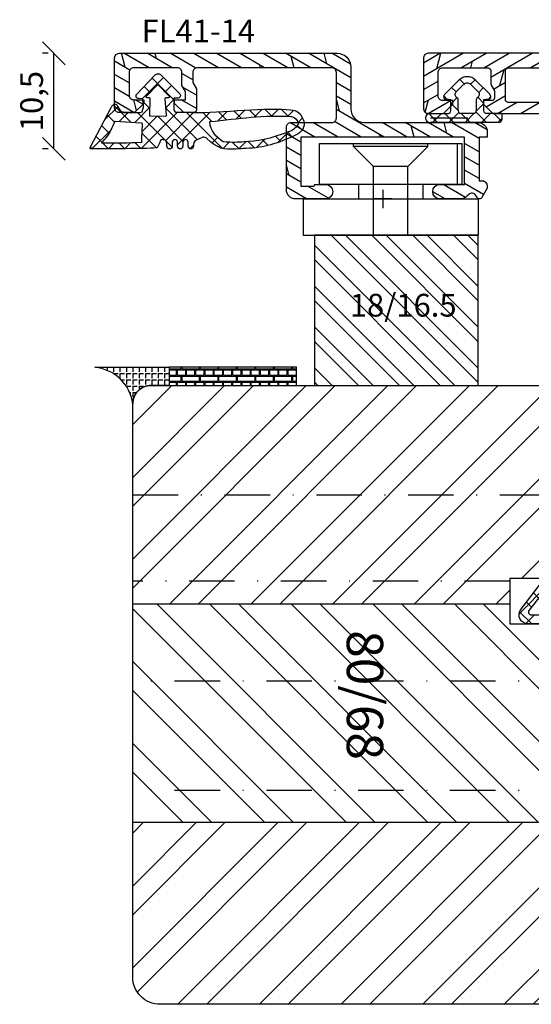
# Model space of a CAD drawing. Units: millimetres. Extents: x -321 to 1379, y -144 to 667.
# Drawn here: x 648 to 704, y 308 to 416 of the extents above; entities that cross this region are included whole.
import ezdxf

# ---------------------------------------------------------------- set-up
doc = ezdxf.new("R2010")
doc.units = ezdxf.units.MM
doc.header["$LTSCALE"] = 10
doc.linetypes.add('STRICHPUNKT', pattern=[1, 0.5, -0.25, 0, -0.25])
doc.linetypes.add('TBL1', pattern=[0, 0])
for name, color, linetype in [('Aluhalter', 3, 'Continuous'), ('Aluprofile', 8, 'TBL1'), ('Bemaßung', 1, 'Continuous'), ('Dichtungen', 6, 'Continuous'), ('Flügelrahmen', 84, 'Continuous'), ('Schlitz-Zapfen', 253, 'STRICHPUNKT'), ('Schraffur', 251, 'Continuous'), ('Silikon', 10, 'Continuous'), ('Text intern', 250, 'Continuous'), ('Zusatzprofile', 54, 'Continuous')]:
    doc.layers.add(name, color=color, linetype=linetype)
doc.styles.add('RomanS', font='romans.shx', dxfattribs={"width": 0.7})
doc.dimstyles.new('IDEAL Holz', dxfattribs={"dimtxt": 2.5, "dimasz": 2.5, "dimexe": 1.25, "dimexo": 0.625, "dimtad": 1, "dimdec": 1, "dimtxsty": 'RomanS', "dimblk": 'OBLIQUE', "dimcen": 2.5, "dimadec": 0, "dimazin": 0, "dimtfac": 1, "dimtdec": 1, "dimtmove": 0, "dimatfit": 3, "dimldrblk": 'OBLIQUE', "dimfxl": 1, "dimarcsym": 0})

# ---------------------------------------------------------------- blocks, each defined once
blk = doc.blocks.new('C-MEH40')
at = {"layer": 'Aluhalter'}
for p, q in [((0, -9.62), (0, 9.62)), ((0, 9.62), (4, 9.62)), ((0, -9.62), (0, 9.62)), ((0, 9.62), (4, 9.62)), ((4, -9.62), (4, 9.62)), ((4, -9.62), (4, 9.62)), ((-1.62, 7.85), (-6.08, 7.85)), ((-6.08, -7.85), (-6.08, 7.85)), ((-1.62, 7.85), (-6.08, 7.85)), ((-6.08, -7.85), (-6.08, 7.85)), ((-1.62, -7.85), (-1.62, 7.85)), ((-1.62, -7.85), (-1.62, 7.85)), ((-1.62, 7.34), (-6.08, 7.34)), ((-1.62, 7.34), (-6.08, 7.34)), ((-5.77, 4.09), (-6.08, 4.09)), ((-5.77, 4.09), (-6.08, 4.09)), ((-5.77, 4.09), (-3.57, 1.89)), ((-5.77, 4.09), (-5.77, -4.09)), ((-5.77, 4.09), (-3.57, 1.89)), ((-5.77, 4.09), (-5.77, -4.09)), ((-1.62, 3.54), (0, 3.54)), ((-1.62, 3.54), (0, 3.54)), ((-3.57, 1.89), (-3.57, -1.89)), ((4, 1.89), (-3.57, 1.89)), ((-3.57, 1.89), (-3.57, -1.89)), ((4, 1.89), (-3.57, 1.89)), ((-5.77, -4.09), (-3.57, -1.89)), ((-5.77, -4.09), (-3.57, -1.89)), ((4, -1.89), (-3.57, -1.89)), ((4, -1.89), (-3.57, -1.89)), ((-5.77, -4.09), (-6.08, -4.09)), ((-5.77, -4.09), (-6.08, -4.09)), ((-1.62, -3.54), (0, -3.54)), ((-1.62, -3.54), (0, -3.54)), ((-1.62, -7.85), (-6.08, -7.85)), ((-1.62, -7.85), (-6.08, -7.85)), ((0, -9.62), (4, -9.62)), ((0, -9.62), (4, -9.62))]:
    blk.add_line(p, q, dxfattribs=at)
blk = doc.blocks.new('D-FF2048')
blk.add_line((2.2, -5.89), (2.2, -5.89))
at = {"layer": 'Dichtungen'}
for p, q in [((1.2, 1.99), (1.2, 0.29)), ((1.2, 1.99), (1.9, 1.99)), ((1.2, 1.11), (2.04, 1.95)), ((2.2, 1.54), (1.75, 1.99)), ((2.2, 1.69), (2.2, -5.89)), ((-2.45, -0.89), (-0.86, 0.7)), ((-0.34, 0.49), (-0.64, 0.79)), ((-0.35, 0.52), (-0.3, -0.01)), ((1.04, -0.85), (2.2, 0.31)), ((2.2, -0.25), (1.2, 0.75)), ((-2, -1.44), (-2.5, -0.94)), ((-1.95, -1.39), (-1.13, -0.56)), ((-1.11, -0.54), (-1.6, -0.04)), ((-0.57, -0.66), (0.08, -0.01)), ((-0.3, -0.01), (0.9, -0.01)), ((-0.28, -0.81), (0.9, -0.81)), ((0.97, -0.82), (0.16, -0.01)), ((2.2, -2.05), (1.19, -1.04)), ((-2.54, -2.63), (-2.04, -2.13)), ((1.2, -1.11), (1.2, -2.51)), ((1.2, -2.48), (2.2, -1.48)), ((1.7, -5.86), (1.7, -1.73)), ((-0.86, -4.32), (-2.45, -2.73)), ((-1.13, -3.06), (-1.95, -2.24)), ((-1.65, -3.53), (-1.15, -3.04)), ((0.17, -3.61), (-0.53, -2.91)), ((0.9, -2.81), (-0.28, -2.81)), ((0.07, -3.61), (0.87, -2.81)), ((2.2, -3.85), (1.09, -2.74)), ((-0.72, -4.4), (-0.34, -4.02)), ((-0.3, -3.61), (-0.35, -4.14)), ((0.9, -3.61), (-0.3, -3.61)), ((1.2, -4.28), (2.2, -3.28)), ((2.2, -5.64), (1.2, -4.64)), ((1.2, -5.91), (1.2, -4.73)), ((1.23, -6.05), (2.2, -5.08))]:
    blk.add_line(p, q, dxfattribs=at)
blk.add_lwpolyline([(1.2, -5.72), (1.2, -3.91)], dxfattribs=at)
for centre, radius, start, end in [((1.9, 1.69), 0.3, 0, 90), ((-0.64, 0.49), 0.3, 90, 135), ((-0.64, 0.49), 0.3, 5, 90), ((0.9, 0.29), 0.3, 270, 0), ((-1.53, -1.81), 1.3, 135, 180), ((-0.88, -0.81), 0.35, 30, 135), ((-0.28, -0.46), 0.35, 210, 270), ((0.9, -1.11), 0.3, 0, 90), ((-1.53, -1.81), 1.3, 180, 225), ((-1.53, -1.81), 0.6, 135, 180), ((-1.53, -1.81), 0.6, 180, 225), ((-0.88, -2.81), 0.35, 225, 330), ((-0.28, -3.16), 0.35, 90, 150), ((0.9, -2.51), 0.3, 270, 0), ((-0.64, -4.11), 0.3, 225, 270), ((-0.64, -4.11), 0.3, 270, 355), ((0.9, -3.91), 0.3, 0, 90), ((1.7, -5.89), 0.5, 180, 0)]:
    blk.add_arc(centre, radius, start, end, dxfattribs=at)
blk = doc.blocks.new('A-FL41-14')
at = {"layer": 'Aluprofile'}
h = blk.add_hatch(dxfattribs=at)
h.set_pattern_fill('DOLMIT', color=256, scale=0.2, angle=120, style=0)
edge = h.paths.add_edge_path()
edge.add_line((-7.4, -11.5), (-6.8, -11.5))
edge.add_line((-6.8, -11.5), (-6.8, -10.6))
edge.add_line((-6.8, -10.6), (-2, -10.6))
edge.add_line((-2, -10.6), (-2, -10.9))
edge.add_arc((-1.4, -10.9), 0.6, 180, 270)
edge.add_line((-1.4, -11.5), (-1.2, -11.5))
edge.add_line((-1.2, -11.5), (-0.16, -10.9))
edge.add_arc((-0.31, -10.64), 0.3, 300, 420)
edge.add_line((-0.16, -10.38), (-0.39, -10.25))
edge.add_arc((-0.14, -9.81), 0.5, 134.9951, 239.9951, ccw=False)
edge.add_line((-0.49, -9.46), (-0.29, -9.26))
edge.add_arc((-1, -8.56), 1, 315, 360)
edge.add_line((0, -8.56), (0, -6.3))
edge.add_arc((-0.8, -6.3), 0.8, 0, 180)
edge.add_line((-1.6, -6.3), (-1.6, -9))
edge.add_line((-1.6, -9), (-6.8, -9))
edge.add_line((-6.8, -9), (-6.8, 9))
edge.add_line((-6.8, 9), (-1.4, 9))
edge.add_line((-1.4, 9), (-1.4, 7.6))
edge.add_arc((-1.5, 7.6), 0.1, 270, 360, ccw=False)
edge.add_arc((-1.5, 7.4), 0.1, 90, 180)
edge.add_line((-1.6, 7.4), (-1.6, 6.3))
edge.add_arc((-0.8, 6.3), 0.8, 180, 360)
edge.add_line((0, 6.3), (0, 9.6))
edge.add_arc((-1, 9.6), 1, 360, 450)
edge.add_line((-1, 10.6), (-7.9, 10.6))
edge.add_arc((-7.9, 10.1), 0.5, 90, 180)
edge.add_line((-8.4, 10.1), (-8.4, 5.6))
edge.add_arc((-8.9, 5.6), 0.5, -90, 0, ccw=False)
edge.add_line((-8.9, 5.1), (-13.9, 5.1))
edge.add_arc((-13.9, 5.6), 0.5, 180, 270, ccw=False)
edge.add_line((-14.4, 5.6), (-14.4, 20.4))
edge.add_arc((-13.9, 20.4), 0.5, 90, 180, ccw=False)
edge.add_line((-13.9, 20.9), (-12.8, 20.9))
edge.add_line((-12.8, 20.9), (-12.11, 20.5))
edge.add_line((-12.11, 20.5), (-9.8, 20.5))
edge.add_arc((-9.8, 20.8), 0.3, 270, 360)
edge.add_line((-9.5, 20.8), (-9.5, 21.9))
edge.add_line((-9.5, 21.9), (-10.5, 22.9))
edge.add_line((-10.5, 22.9), (-10.9, 22.9))
edge.add_line((-10.9, 22.9), (-10.9, 21.7))
edge.add_line((-10.9, 21.7), (-11.79, 21.7))
edge.add_line((-11.79, 21.7), (-12.48, 22.1))
edge.add_line((-12.48, 22.1), (-13.9, 22.1))
edge.add_arc((-13.9, 22.6), 0.5, 180, 270, ccw=False)
edge.add_line((-14.4, 22.6), (-14.4, 27.4))
edge.add_arc((-13.9, 27.4), 0.5, 90, 180, ccw=False)
edge.add_line((-13.9, 27.9), (-11.4, 27.9))
edge.add_arc((-11.4, 27.4), 0.5, 0, 90, ccw=False)
edge.add_line((-10.9, 27.4), (-10.9, 26.3))
edge.add_line((-10.9, 26.3), (-10.5, 26.3))
edge.add_line((-10.5, 26.3), (-9.5, 27.3))
edge.add_line((-9.5, 27.3), (-9.5, 29))
edge.add_arc((-10, 29), 0.5, 0, 90)
edge.add_line((-10, 29.5), (-15.5, 29.5))
edge.add_arc((-15.5, 29), 0.5, 90, 180)
edge.add_line((-16, 29), (-16, 5))
edge.add_arc((-14.5, 5), 1.5, 180, 270)
edge.add_line((-14.5, 3.5), (-9.9, 3.5))
edge.add_arc((-9.9, 2), 1.5, 0, 90, ccw=False)
edge.add_line((-8.4, 2), (-8.4, -10.5))
edge.add_arc((-7.4, -10.5), 1, 180, 270)
for p, q in [((-1, 0), (1, 0)), ((0, -1), (0, 1))]:
    blk.add_line(p, q, dxfattribs=at)
blk.add_lwpolyline([(-7.4, -11.5), (-6.8, -11.5), (-6.8, -10.6), (-2, -10.6), (-2, -10.9, 0.414214), (-1.4, -11.5), (-1.2, -11.5), (-0.16, -10.9, 0.57735), (-0.16, -10.38), (-0.39, -10.25, -0.493145), (-0.49, -9.46), (-0.29, -9.26, 0.198912), (0, -8.56), (0, -6.3, 1), (-1.6, -6.3), (-1.6, -9), (-6.8, -9), (-6.8, 9), (-1.4, 9), (-1.4, 7.6, -0.414214), (-1.5, 7.5, 0.414214), (-1.6, 7.4), (-1.6, 6.3, 1), (0, 6.3), (0, 9.6, 0.414214), (-1, 10.6), (-7.9, 10.6, 0.414214), (-8.4, 10.1), (-8.4, 5.6, -0.414214), (-8.9, 5.1), (-13.9, 5.1, -0.414214), (-14.4, 5.6), (-14.4, 20.4, -0.414214), (-13.9, 20.9), (-12.8, 20.9), (-12.11, 20.5), (-9.8, 20.5, 0.414214), (-9.5, 20.8), (-9.5, 21.9), (-10.5, 22.9), (-10.9, 22.9), (-10.9, 21.7), (-11.79, 21.7), (-12.48, 22.1), (-13.9, 22.1, -0.414214), (-14.4, 22.6), (-14.4, 27.4, -0.414214), (-13.9, 27.9), (-11.4, 27.9, -0.414214), (-10.9, 27.4), (-10.9, 26.3), (-10.5, 26.3), (-9.5, 27.3), (-9.5, 29, 0.414214), (-10, 29.5), (-15.5, 29.5, 0.414214), (-16, 29), (-16, 5, 0.414214), (-14.5, 3.5), (-9.9, 3.5, -0.414214), (-8.4, 2), (-8.4, -10.5, 0.414214)], format="xyb", close=True, dxfattribs=at)
blk = doc.blocks.new('D-Mitteldichtung')
at = {"layer": 'Dichtungen'}
h = blk.add_hatch(dxfattribs=at)
h.set_pattern_fill('ANSI37', color=256, scale=0.4, style=0)
h.paths.add_polyline_path([(-4.7, -3.58), (-4.24, -4.24), (-1.47, -2.09, -0.606815), (-1, -2.33), (-1, -3.6), (-3.28, -8.5), (-6.2, -8.5, 0.414214), (-5.2, -9.5), (-3.2, -9.5), (-3.2, -11.5), (-4.2, -11.5, 0.414214), (-4.7, -12), (-4.7, -14.82, 0.176327), (-4.58, -15.14), (-3.6, -16.32, -0.315299), (-3.55, -16.89), (-3.9, -17.5), (-3.9, -17.4, 1), (-4.7, -17.4), (-4.7, -19.5, 0.668179), (-3.85, -19.85), (-2.2, -18.21), (-0.55, -19.85, 0.668179), (0.3, -19.5), (0.3, -9.5, 0.201513), (0, -8.79), (0, -2, 0.606815), (-1.57, -1.18)])
h.paths.add_polyline_path([(-1, -5.5), (-1, -8.87), (-0.8, -10), (-0.8, -13.1), (-2.4, -11.5), (-2.4, -8.5)], flags=16)
h.paths.add_polyline_path([(-3.13, -12.3), (-1.2, -14.23), (-1.2, -18.48), (-2.25, -17.43, 0.414214), (-2.95, -17.43), (-4.3, -18.78), (-4.3, -18.5), (-3.46, -17.04, 0.315299), (-3.56, -15.9), (-4.3, -15.02), (-4.3, -12.3)], flags=16)
h = blk.add_hatch(color=256, dxfattribs=at)
edge = h.paths.add_edge_path()
edge.add_arc((-0.2, -19.5), 0.227, 0, 360)
blk.add_lwpolyline([(-2.2, -18.21), (-3.85, -19.85), (-2.2, -18.21), (-0.55, -19.85, 0.668179), (0.3, -19.5), (0.3, -9.5, 0.201513), (0, -8.79), (0, -2, 0.606815), (-1.57, -1.18), (-4.7, -3.58), (-4.24, -4.24), (-1.47, -2.09, -0.606815), (-1, -2.33), (-1, -3.6), (-3.28, -8.5), (-6.2, -8.5), (-6.2, -8.5, 0.414214), (-5.2, -9.5), (-3.2, -9.5), (-3.2, -11.5), (-4.2, -11.5, 0.414214), (-4.7, -12), (-4.7, -14.82, 0.176327), (-4.58, -15.14), (-3.6, -16.32, -0.315299), (-3.55, -16.89), (-3.9, -17.5), (-3.9, -17.4, 1), (-4.7, -17.4), (-4.7, -19.5, 0.668179), (-3.85, -19.85)], format="xyb", dxfattribs=at)
blk.add_lwpolyline([(-1, -5.5), (-2.4, -8.5), (-2.4, -11.5), (-0.8, -13.1), (-0.8, -10), (-1, -8.87)], close=True, dxfattribs=at)
blk.add_lwpolyline([(-4.3, -15.02), (-3.56, -15.9, -0.315299), (-3.46, -17.04), (-4.3, -18.5), (-4.3, -18.78), (-2.95, -17.43, -0.414214), (-2.25, -17.43), (-1.2, -18.48), (-1.2, -14.23), (-3.13, -12.3), (-4.3, -12.3)], format="xyb", close=True, dxfattribs=at)
blk.add_circle((-0.2, -19.5), 0.227, dxfattribs=at)
blk = doc.blocks.new('D-Trockenverglasung')
at = {"layer": 'Dichtungen'}
for p, q in [((5.18, 7.86), (2.83, 5.51)), ((6.32, 5.39), (3.94, 7.78)), ((3.72, 6.2), (3.06, 6.86)), ((6.08, 6.96), (5.37, 6.25)), ((6.32, 5.41), (5.43, 4.52)), ((0.16, 4.63), (-1.25, 3.22)), ((1.59, 2.94), (-0.32, 4.85)), ((3.7, 4.58), (2.03, 2.91)), ((3.69, 4.43), (2.94, 5.18)), ((8.9, 1.02), (5.44, 4.48)), ((16.04, 4.35), (15.19, 3.51)), ((17.1, 3.6), (16.34, 4.36)), ((17.86, 4.37), (17.08, 3.6)), ((18.92, 3.58), (18.13, 4.36)), ((-0.19, 2.92), (-0.99, 3.73)), ((1.32, 4), (0.35, 3.03)), ((6.14, 0.19), (2.33, 4)), ((6.73, 4.02), (2.75, 0.04)), ((4.49, 3.58), (2.79, 1.88)), ((7.33, 0.8), (4.55, 3.58)), ((8.5, 4), (5.4, 0.9)), ((10.34, 4.04), (6.74, 0.44)), ((11.69, 0.03), (7.69, 4.03)), ((10.49, 3.02), (9.5, 4.01)), ((12.23, 4.14), (11.19, 3.1)), ((12.11, 3.2), (11.23, 4.08)), ((13.73, 3.38), (12.93, 4.18)), ((14.14, 4.25), (13.21, 3.32)), ((15.38, 3.52), (14.62, 4.28)), ((19.51, 4.23), (18.86, 3.58)), ((20.48, 3.4), (19.99, 2.91)), ((-0.77, 1.71), (-1.61, 2.55)), ((20.43, 2.06), (19.92, 2.57)), ((-0.54, 2.14), (-2.68, 0)), ((-1.56, 0.71), (-2.23, 1.37)), ((4.42, 0.11), (2.79, 1.74)), ((11.15, 1.26), (10.54, 0.65)), ((18.09, 0.81), (17.52, 1.38)), ((18.95, 1.88), (17.78, 0.7)), ((19.36, 1.34), (18.86, 1.84)), ((-2.66, 0), (-2.85, 0.2)), ((-0.87, 0.01), (-1.49, 0.64)), ((-0.26, 0.63), (-0.87, 0.01)), ((0.92, 0.02), (0.31, 0.63)), ((0.92, 0.02), (0.92, 0.02)), ((1.56, 0.65), (0.93, 0.02)), ((0.93, 0.02), (0.93, 0.02)), ((2.7, 0.04), (2.07, 0.67)), ((2.7, 0.04), (2.7, 0.04)), ((8.12, 0), (7.92, 0.21)), ((8.49, 0.39), (8.1, 0.01)), ((12.42, 0.73), (11.71, 0.02)), ((13.52, 0), (12.8, 0.71)), ((14.26, 0.78), (13.48, -0.01)), ((15.2, 0.11), (14.51, 0.8)), ((16.34, 1.06), (15.42, 0.14)), ((16.72, 0.38), (16.09, 1.01))]:
    blk.add_line(p, q, dxfattribs=at)
for points, knots in [([(19.64, 4.21), (17.39, 4.67), (12.65, 4.04), (8.8, 3.99), (7.89, 4), (7.47, 4.07), (6.64, 4.02), (6.5, 4), (6.37, 4.17), (6.33, 4.31), (6.33, 4.31), (6.32, 5.57), (6.32, 5.57), (6.32, 5.57), (6.76, 5.57), (6.76, 5.57), (6.87, 5.57), (6.98, 5.64), (7.03, 5.74), (7.07, 5.85), (7.05, 5.97), (6.97, 6.06), (6.97, 6.06), (4.95, 8.1), (4.95, 8.1), (4.86, 8.2), (4.73, 8.25), (4.6, 8.25), (4.46, 8.25), (4.34, 8.2), (4.24, 8.1), (4.24, 8.1), (2.24, 6.02), (2.24, 6.02), (2.16, 5.93), (2.14, 5.81), (2.19, 5.7), (2.23, 5.6), (2.34, 5.53), (2.45, 5.53), (2.45, 5.53), (2.86, 5.51), (2.86, 5.51), (2.86, 5.51), (3, 5.01), (2.99, 4.76), (2.99, 4.52), (2.89, 4.13), (2.83, 4.08), (2.77, 4.02), (2.72, 4), (2.64, 4), (2.64, 4), (0.88, 4), (0.88, 4), (0.71, 4.09), (0.43, 4.14), (0.34, 4.31), (0.34, 4.31), (0.16, 4.63), (0.16, 4.63), (0.07, 4.8), (0.06, 4.93), (-0.14, 4.91), (-0.34, 4.88), (-0.47, 4.74), (-0.55, 4.55), (-0.55, 4.55), (-2.88, 0.14), (-2.88, 0.14), (-2.89, 0.11), (-2.89, 0.07), (-2.87, 0.04), (-2.85, 0.02), (-2.82, 0), (-2.79, 0), (-2.42, 0.03), (4.3, -0.02), (4.49, 0.13), (4.68, 0.29), (4.76, 1.02), (5.06, 1.02), (5.06, 1.02), (5.08, 1.02), (5.08, 1.02), (5.21, 1.02), (5.34, 0.97), (5.43, 0.88), (5.52, 0.79), (5.57, 0.6), (5.57, 0.47), (5.57, 0.47), (5.57, 0.29), (5.57, 0.29), (5.57, 0.12), (5.7, -0.01), (5.86, -0.01), (6.02, -0.01), (6.15, 0.12), (6.15, 0.29), (6.15, 0.29), (6.15, 0.73), (6.15, 0.73), (6.15, 0.81), (6.18, 0.88), (6.24, 0.94), (6.29, 0.99), (6.37, 1.02), (6.45, 1.02), (6.45, 1.02), (6.45, 1.02), (6.45, 1.02), (6.61, 1.02), (6.74, 0.89), (6.74, 0.73), (6.74, 0.73), (6.74, 0.29), (6.74, 0.29), (6.74, 0.12), (6.87, -0.01), (7.03, -0.01), (7.19, -0.01), (7.32, 0.12), (7.32, 0.29), (7.32, 0.29), (7.32, 0.73), (7.32, 0.73), (7.32, 0.81), (7.35, 0.88), (7.41, 0.94), (7.46, 0.99), (7.54, 1.02), (7.61, 1.02), (7.77, 1.02), (7.91, 0.89), (7.91, 0.73), (7.91, 0.73), (7.91, 0.29), (7.91, 0.29), (7.91, 0.12), (8.04, -0.01), (8.2, -0.01), (8.27, -0.01), (8.35, 0.02), (8.4, 0.08), (8.46, 0.13), (8.49, 0.21), (8.49, 0.29), (8.49, 0.29), (8.49, 0.47), (8.49, 0.47), (8.49, 0.73), (8.71, 1.02), (8.98, 1.02), (8.98, 1.02), (9.51, 1.28), (9.51, 1.28), (9.68, 1.31), (9.85, 1.26), (9.97, 1.14), (9.97, 1.14), (10.37, 0.79), (10.37, 0.79), (10.63, 0.53), (11.52, 0), (11.85, 0), (12.96, -0.06), (13.5, 0), (14.27, 0.04), (16.38, 0.14), (17.66, 0.58), (19.51, 1.41), (20.24, 1.72), (20.69, 2.15), (20.68, 2.85), (20.68, 2.85), (20.42, 4.01), (19.64, 4.21)], [0, 0, 0, 0, 1, 1, 1, 2, 2, 2, 3, 3, 3, 4, 4, 4, 5, 5, 5, 6, 6, 6, 7, 7, 7, 8, 8, 8, 9, 9, 9, 10, 10, 10, 11, 11, 11, 12, 12, 12, 13, 13, 13, 14, 14, 14, 15, 15, 15, 16, 16, 16, 17, 17, 17, 18, 18, 18, 19, 19, 19, 20, 20, 20, 21, 21, 21, 22, 22, 22, 23, 23, 23, 24, 24, 24, 25, 25, 25, 26, 26, 26, 27, 27, 27, 28, 28, 28, 29, 29, 29, 30, 30, 30, 31, 31, 31, 32, 32, 32, 33, 33, 33, 34, 34, 34, 35, 35, 35, 36, 36, 36, 37, 37, 37, 38, 38, 38, 39, 39, 39, 40, 40, 40, 41, 41, 41, 42, 42, 42, 43, 43, 43, 44, 44, 44, 45, 45, 45, 46, 46, 46, 47, 47, 47, 48, 48, 48, 49, 49, 49, 50, 50, 50, 51, 51, 51, 52, 52, 52, 53, 53, 53, 54, 54, 54, 55, 55, 55, 56, 56, 56, 57, 57, 57, 58, 58, 58, 59, 59, 59, 59]), ([(5.44, 5.62), (5.44, 5.62), (5.75, 5.62), (5.75, 5.62), (5.79, 5.62), (5.82, 5.64), (5.84, 5.68), (5.85, 5.72), (5.85, 5.76), (5.82, 5.79), (5.82, 5.79), (4.57, 7.09), (4.57, 7.09), (4.57, 7.09), (3.31, 5.79), (3.31, 5.79), (3.29, 5.76), (3.28, 5.72), (3.29, 5.68), (3.31, 5.64), (3.34, 5.62), (3.38, 5.62), (3.38, 5.62), (3.62, 5.62), (3.62, 5.62), (3.65, 5.62), (3.68, 5.61), (3.7, 5.59), (3.72, 5.56), (3.73, 5.54), (3.72, 5.51), (3.72, 5.51), (3.68, 3.69), (3.68, 3.69), (3.67, 3.67), (3.68, 3.64), (3.7, 3.61), (3.72, 3.59), (3.74, 3.58), (3.77, 3.58), (3.77, 3.58), (5.41, 3.57), (5.41, 3.57), (5.44, 3.57), (5.47, 3.59), (5.49, 3.61), (5.5, 3.64), (5.51, 3.67), (5.5, 3.7), (5.5, 3.7), (5.35, 5.5), (5.35, 5.5), (5.34, 5.53), (5.35, 5.56), (5.37, 5.58), (5.38, 5.61), (5.41, 5.62), (5.44, 5.62)], [0, 0, 0, 0, 1, 1, 1, 2, 2, 2, 3, 3, 3, 4, 4, 4, 5, 5, 5, 6, 6, 6, 7, 7, 7, 8, 8, 8, 9, 9, 9, 10, 10, 10, 11, 11, 11, 12, 12, 12, 13, 13, 13, 14, 14, 14, 15, 15, 15, 16, 16, 16, 17, 17, 17, 18, 18, 18, 19, 19, 19, 19]), ([(19.23, 1.98), (19.63, 2.19), (20.03, 2.59), (20, 2.83), (19.97, 3.06), (19.68, 3.52), (19.29, 3.56), (16.16, 3.74), (13.55, 3.35), (10.27, 2.99), (10.35, 1.94), (10.97, 1.34), (11.76, 0.79), (12.82, 0.66), (13.39, 0.73), (14.04, 0.76), (15.54, 0.88), (16.7, 0.99), (19.23, 1.98)], [0, 0, 0, 0, 1, 1, 1, 2, 2, 2, 3, 3, 3, 4, 4, 4, 5, 5, 5, 6, 6, 6, 6]), ([(2.83, 2.76), (2.83, 2.82), (2.79, 2.86), (2.74, 2.86), (2.74, 2.86), (-0.13, 3.06), (-0.13, 3.06), (-0.13, 3.06), (-0.51, 2.15), (-0.76, 1.72), (-1.01, 1.28), (-1.63, 0.64), (-1.63, 0.64), (-0.27, 0.62), (1.43, 0.63), (2.77, 0.7), (2.79, 0.72), (2.77, 1.08), (2.77, 1.11), (2.77, 1.11), (2.83, 2.76), (2.83, 2.76)], [0, 0, 0, 0, 1, 1, 1, 2, 2, 2, 3, 3, 3, 4, 4, 4, 5, 5, 5, 6, 6, 6, 7, 7, 7, 7])]:
    blk.add_open_spline(points, degree=3, knots=knots, dxfattribs=at)
blk = doc.blocks.new('_Oblique')
at = {"color": 0, "linetype": 'ByBlock', "lineweight": -2}
blk.add_line((-0.5, -0.5), (0.5, 0.5), dxfattribs=at)
blk = doc.blocks.new('*D78')
at = {"layer": 'Bemaßung', "color": 0, "lineweight": -2}
for p, q in [((651.18, 412.58), (650.56, 412.58)), ((651.81, 402.08), (651.81, 412.58)), ((651.18, 402.08), (650.56, 402.08))]:
    blk.add_line(p, q, dxfattribs=at)
at = {"layer": 'Defpoints', "color": 0}
for p in [(651.81, 412.58), (651.81, 412.58), (651.81, 402.08)]:
    blk.add_point(p, dxfattribs=at)
at = {"layer": 'Bemaßung', "color": 0, "lineweight": -2, "xscale": 2.5, "yscale": 2.5, "zscale": 2.5}
for p, rotation in [((651.81, 412.58), 90), ((651.81, 402.08), 270)]:
    blk.add_blockref('_Oblique', p, dxfattribs=dict(at, rotation=rotation))
at = {"layer": 'Bemaßung', "color": 0, "insert": (649.69, 407.33), "char_height": 2.5, "attachment_point": 5, "rotation": 90, "style": 'RomanS'}
blk.add_mtext('10,5', dxfattribs=at)
blk = doc.blocks.new('A-FB88-18')
at = {"layer": 'Aluprofile'}
h = blk.add_hatch(dxfattribs=at)
h.set_pattern_fill('DOLMIT', color=256, scale=0.2, angle=120, style=0)
edge = h.paths.add_edge_path()
edge.add_line((0, -14), (0, -6.3))
edge.add_arc((-0.8, -6.3), 0.8, 0, 180)
edge.add_line((-1.6, -6.3), (-1.6, -7.4))
edge.add_arc((-1.5, -7.4), 0.1, 180, 270)
edge.add_arc((-1.5, -7.6), 0.1, 0, 90, ccw=False)
edge.add_line((-1.4, -7.6), (-1.4, -9))
edge.add_line((-1.4, -9), (-6.8, -9))
edge.add_line((-6.8, -9), (-6.8, -7.5))
edge.add_arc((-7.3, -7.5), 0.5, 0, 180)
edge.add_line((-7.8, -7.5), (-7.8, -9))
edge.add_line((-7.8, -9), (-14.4, -9))
edge.add_line((-14.4, -9), (-14.4, 0))
edge.add_line((-14.4, 0), (-14.4, 9))
edge.add_line((-14.4, 9), (-7.8, 9))
edge.add_line((-7.8, 9), (-7.8, 7.5))
edge.add_arc((-7.3, 7.5), 0.5, 180, 360)
edge.add_line((-6.8, 7.5), (-6.8, 9))
edge.add_line((-6.8, 9), (-1.4, 9))
edge.add_line((-1.4, 9), (-1.4, 7.6))
edge.add_arc((-1.5, 7.6), 0.1, -90, 0, ccw=False)
edge.add_arc((-1.5, 7.4), 0.1, 90, 180)
edge.add_line((-1.6, 7.4), (-1.6, 6.3))
edge.add_arc((-0.8, 6.3), 0.8, 180, 360)
edge.add_line((0, 6.3), (0, 9.8))
edge.add_line((0, 9.8), (0, 13.3))
edge.add_arc((-0.8, 13.3), 0.8, 0, 180)
edge.add_line((-1.6, 13.3), (-1.6, 12.2))
edge.add_arc((-1.5, 12.2), 0.1, 180, 270)
edge.add_arc((-1.5, 12), 0.1, 0, 90, ccw=False)
edge.add_line((-1.4, 12), (-1.4, 10.6))
edge.add_line((-1.4, 10.6), (-6.8, 10.6))
edge.add_line((-6.8, 10.6), (-6.8, 12.1))
edge.add_arc((-7.3, 12.1), 0.5, 0, 180)
edge.add_line((-7.8, 12.1), (-7.8, 10.6))
edge.add_line((-7.8, 10.6), (-14.4, 10.6))
edge.add_line((-14.4, 10.6), (-14.4, 19.6))
edge.add_line((-14.4, 19.6), (-14.4, 28.6))
edge.add_line((-14.4, 28.6), (-7.8, 28.6))
edge.add_line((-7.8, 28.6), (-7.8, 27.1))
edge.add_arc((-7.3, 27.1), 0.5, 180, 360)
edge.add_line((-6.8, 27.1), (-6.8, 28.6))
edge.add_line((-6.8, 28.6), (-1.4, 28.6))
edge.add_line((-1.4, 28.6), (-1.4, 27.2))
edge.add_arc((-1.5, 27.2), 0.1, -90, 0, ccw=False)
edge.add_arc((-1.5, 27), 0.1, 90, 180)
edge.add_line((-1.6, 27), (-1.6, 25.9))
edge.add_arc((-0.8, 25.9), 0.8, 180, 360)
edge.add_line((0, 25.9), (0, 27.55))
edge.add_line((0, 27.55), (0, 29.2))
edge.add_arc((-1, 29.2), 1, 360, 450)
edge.add_line((-1, 30.2), (-14.4, 30.2))
edge.add_line((-14.4, 30.2), (-14.4, 49))
edge.add_line((-14.4, 49), (-15, 49))
edge.add_arc((-15, 48), 1, 90, 180)
edge.add_line((-16, 48), (-16, -38.5))
edge.add_arc((-15.5, -38.5), 0.5, 180, 270)
edge.add_line((-15.5, -39), (-9.9, -39))
edge.add_arc((-9.9, -38.5), 0.5, 270, 360)
edge.add_line((-9.4, -38.5), (-9.4, -36.8))
edge.add_line((-9.4, -36.8), (-10.4, -35.8))
edge.add_line((-10.4, -35.8), (-10.8, -35.8))
edge.add_line((-10.8, -35.8), (-10.8, -36.9))
edge.add_arc((-11.3, -36.9), 0.5, -90, 0, ccw=False)
edge.add_line((-11.3, -37.4), (-13.9, -37.4))
edge.add_arc((-13.9, -36.9), 0.5, 180, 270, ccw=False)
edge.add_line((-14.4, -36.9), (-14.4, -31.9))
edge.add_arc((-14.1, -31.9), 0.3, 90, 180, ccw=False)
edge.add_line((-14.1, -31.6), (-12.58, -31.6))
edge.add_line((-12.58, -31.6), (-11.89, -31.2))
edge.add_line((-11.89, -31.2), (-11.1, -31.2))
edge.add_arc((-11.1, -31.5), 0.3, 0, 90, ccw=False)
edge.add_line((-10.8, -31.5), (-10.8, -32.4))
edge.add_line((-10.8, -32.4), (-10.4, -32.4))
edge.add_line((-10.4, -32.4), (-9.4, -31.4))
edge.add_line((-9.4, -31.4), (-9.4, -25))
edge.add_arc((-9.9, -25), 0.5, 360, 450)
edge.add_line((-9.9, -24.5), (-10.1, -24.5))
edge.add_arc((-10.1, -25), 0.5, 90, 180)
edge.add_line((-10.6, -25), (-10.6, -29.7))
edge.add_arc((-10.9, -29.7), 0.3, 270, 360, ccw=False)
edge.add_line((-10.9, -30), (-14.1, -30))
edge.add_arc((-14.1, -29.7), 0.3, 180, 270, ccw=False)
edge.add_line((-14.4, -29.7), (-14.4, -10.6))
edge.add_line((-14.4, -10.6), (-1.6, -10.6))
edge.add_line((-1.6, -10.6), (-1.6, -14))
edge.add_arc((-0.6, -14), 1, 180, 270)
edge.add_line((-0.6, -15), (1.13, -15))
edge.add_line((1.13, -15), (1.6, -14))
edge.add_line((1.6, -14), (0, -14))
for p, q in [((0, 20.6), (0, 18.6)), ((-1, 19.6), (1, 19.6)), ((-1, 0), (1, 0)), ((0, -1), (0, 1))]:
    blk.add_line(p, q, dxfattribs=at)
blk.add_lwpolyline([(0, -14), (0, -6.3, 1), (-1.6, -6.3), (-1.6, -7.4, 0.414214), (-1.5, -7.5, -0.414214), (-1.4, -7.6), (-1.4, -9), (-6.8, -9), (-6.8, -7.5, 1), (-7.8, -7.5), (-7.8, -9), (-14.4, -9), (-14.4, 0), (-14.4, 9), (-7.8, 9), (-7.8, 7.5, 1), (-6.8, 7.5), (-6.8, 9), (-1.4, 9), (-1.4, 7.6, -0.414214), (-1.5, 7.5, 0.414214), (-1.6, 7.4), (-1.6, 6.3, 1), (0, 6.3), (0, 9.8), (0, 13.3, 1), (-1.6, 13.3), (-1.6, 12.2, 0.414214), (-1.5, 12.1, -0.414214), (-1.4, 12), (-1.4, 10.6), (-6.8, 10.6), (-6.8, 12.1, 1), (-7.8, 12.1), (-7.8, 10.6), (-14.4, 10.6), (-14.4, 19.6), (-14.4, 28.6), (-7.8, 28.6), (-7.8, 27.1, 1), (-6.8, 27.1), (-6.8, 28.6), (-1.4, 28.6), (-1.4, 27.2, -0.414214), (-1.5, 27.1, 0.414214), (-1.6, 27), (-1.6, 25.9, 1), (0, 25.9), (0, 27.55), (0, 29.2, 0.414214), (-1, 30.2), (-14.4, 30.2), (-14.4, 49), (-15, 49, 0.414214), (-16, 48), (-16, -38.5, 0.414214), (-15.5, -39), (-9.9, -39, 0.414214), (-9.4, -38.5), (-9.4, -36.8), (-10.4, -35.8), (-10.8, -35.8), (-10.8, -36.9, -0.414214), (-11.3, -37.4), (-13.9, -37.4, -0.414214), (-14.4, -36.9), (-14.4, -31.9, -0.414214), (-14.1, -31.6), (-12.58, -31.6), (-11.89, -31.2), (-11.1, -31.2, -0.414214), (-10.8, -31.5), (-10.8, -32.4), (-10.4, -32.4), (-9.4, -31.4), (-9.4, -25, 0.414214), (-9.9, -24.5), (-10.1, -24.5, 0.414214), (-10.6, -25), (-10.6, -29.7, -0.414214), (-10.9, -30), (-14.1, -30, -0.414214), (-14.4, -29.7), (-14.4, -10.6), (-1.6, -10.6), (-1.6, -14, 0.414214), (-0.6, -15), (1.13, -15), (1.6, -14)], format="xyb", close=True, dxfattribs=at)

msp = doc.modelspace()

# ---------------------------------------------------------------- hatches: boundary and pattern name
at = {"layer": 'Dichtungen'}
h = msp.add_hatch(dxfattribs=at)
h.set_pattern_fill('AR-BRELM', color=256, scale=0.01, style=0)
h.set_pattern_definition([(360, (462.7148, 877.8328), (3e-16, 1.35484), [1.93675, -0.09525]), (360, (462.7148, 878.4043), (3e-16, 1.35484), [1.93675, -0.09525]), (360, (463.2228, 878.5102), (3e-16, 1.35484), [0.92075, -0.09525]), (360, (463.2228, 879.0817), (3e-16, 1.35484), [0.92075, -0.09525]), (90, (462.7148, 877.8328), (-2.032, 6e-16), [0.5715, -0.783336]), (90, (462.6195, 877.8328), (-2.032, 6e-16), [0.5715, -0.783336]), (90, (463.2228, 878.5102), (-1.016, 3e-16), [0.5715, -0.783336]), (90, (463.1275, 878.5102), (-1.016, 3e-16), [0.5715, -0.783336])])
h.paths.add_polyline_path([(664.5, 378.08), (664.5, 376.08), (678.52, 376.08), (678.52, 378.08)])
at = {"layer": 'Schraffur'}
h = msp.add_hatch(dxfattribs=at)
h.set_pattern_fill('STEEL', color=54, angle=-90, style=0)
h.set_pattern_definition([(315, (486.7654, 426.4854), (2.245064, 2.245064), []), (315, (488.353, 426.4854), (2.245064, 2.245064), [])])
h.paths.add_polyline_path([(680.5, 392.58), (680.5, 376.08), (698.5, 376.08), (698.5, 392.58)])
h.paths.add_polyline_path([(683.76, 386.78), (695.26, 386.78), (695.26, 381.72), (683.76, 381.72)], flags=24)
h = msp.add_hatch(dxfattribs=at)
h.set_pattern_fill('STEEL', color=84, scale=2, style=0)
h.set_pattern_definition([(45, (356.501, 274.334), (-4.49013, 4.49013), []), (45, (356.501, 277.509), (-4.49013, 4.49013), [])])
h.paths.add_polyline_path([(702, 352.08), (702, 354.88), (710.5, 354.88), (710.5, 356.52), (710.5, 365.28), (710.5, 374.08, 0.414214), (708.5, 376.08), (691.68, 376.08), (690.53, 376.08), (680.5, 376.08), (664.5, 376.08), (662.5, 376.08, 0.414214), (660.5, 374.08), (660.5, 373.63), (660.5, 352.08)])
edge = h.paths.add_edge_path()
edge.add_arc((729.5, 323.58), 1, 0, 90)
edge.add_line((729.5, 324.58), (723.5, 324.58))
edge.add_arc((723.5, 325.58), 1, 180, 270, ccw=False)
edge.add_line((722.5, 325.58), (722.5, 328.08))
edge.add_line((722.5, 328.08), (660.5, 328.08))
edge.add_line((660.5, 328.08), (660.5, 311.08))
edge.add_arc((663.5, 311.08), 3, 180, 270)
edge.add_line((663.5, 308.08), (737.5, 308.08))
edge.add_arc((737.5, 311.08), 3, 270, 360)
edge.add_line((740.5, 311.08), (740.5, 316.58))
edge.add_arc((738.5, 316.58), 2, 0, 90)
edge.add_line((738.5, 318.58), (725, 318.58))
edge.add_line((725, 318.58), (725, 321.58))
edge.add_line((725, 321.58), (730.5, 321.58))
edge.add_line((730.5, 321.58), (730.5, 323.58))
h.paths.add_polyline_path([(737.81, 315.16), (737.81, 311.9), (734.81, 311.9), (734.81, 315.16)], flags=24)
h = msp.add_hatch(dxfattribs=at)
h.set_pattern_fill('STEEL', color=84, scale=2, angle=-90, style=0)
h.set_pattern_definition([(315, (486.7654, 426.4854), (4.49013, 4.49013), []), (315, (489.9404, 426.4854), (4.49013, 4.49013), [])])
h.paths.add_polyline_path([(722.5, 328.08), (722.5, 329.58), (720, 329.58), (720, 331.58), (710.5, 331.58), (710.5, 336.23), (709, 337.73), (710.5, 339.23), (710.5, 343.88), (720, 343.88), (720, 345.88), (722.5, 345.88), (722.5, 347.58, 0.414214), (720.5, 349.58), (710.5, 349.58), (710.5, 349.88), (702, 349.88), (702, 352.08), (660.5, 352.08), (660.5, 328.08)])
h.paths.add_polyline_path([(689.05, 350.19), (689.05, 335.39), (680.96, 335.39), (680.96, 350.19)], flags=24)
at = {"layer": 'Silikon'}
h = msp.add_hatch(dxfattribs=at)
h.set_pattern_fill('ANGLE', color=256, scale=0.1, angle=-90, style=0)
h.set_pattern_definition([(270, (506.8197, 475.1802), (0.6985, -1e-16), [0.508, -0.1905]), (360, (506.8197, 475.1802), (1e-16, 0.6985), [0.508, -0.1905])])
edge = h.paths.add_edge_path()
edge.add_line((664.5, 376.08), (662.5, 376.08))
edge.add_arc((662.5, 374.08), 2, 90, 180)
edge.add_arc((655.88, 373.44), 4.66, 7.9113, 84.5726)
edge.add_line((656.32, 378.08), (664.5, 378.08))
edge.add_line((664.5, 378.08), (664.5, 376.08))

# ---------------------------------------------------------------- linework, layer by layer
at = {"layer": 'Dichtungen'}
msp.add_lwpolyline([(664.5, 378.08), (664.5, 376.08), (678.52, 376.08), (678.52, 378.08)], close=True, dxfattribs=at)
at = {"layer": 'Flügelrahmen'}
msp.add_lwpolyline([(737.5, 308.08), (681.9, 308.08), (663.5, 308.08, -0.414214), (660.5, 311.08), (660.5, 326.22), (660.5, 373.63), (660.5, 374.08, -0.414214), (662.5, 376.08), (664.5, 376.08), (680.5, 376.08), (690.53, 376.08), (691.68, 376.08), (708.5, 376.08, -0.414214)], format="xyb", dxfattribs=at)
msp.add_lwpolyline([(710.5, 354.88), (702, 354.88), (702, 349.88), (710.5, 349.88)], dxfattribs=at)
at = {"layer": 'Schlitz-Zapfen'}
for p, q in [((660.5, 364.08), (710.5, 364.08)), ((702, 354.58), (660.5, 354.58)), ((710.5, 343.58), (660.5, 343.58)), ((710.5, 331.58), (660.5, 331.58))]:
    msp.add_line(p, q, dxfattribs=at)
at = {"layer": 'Schraffur', "color": 84}
for p, q in [((660.5, 352.08), (702, 352.08)), ((660.5, 328.08), (722.5, 328.08))]:
    msp.add_line(p, q, dxfattribs=at)
at = {"layer": 'Silikon'}
msp.add_lwpolyline([(664.5, 376.08), (662.5, 376.08, 0.414214), (660.5, 374.08, 0.347558), (656.32, 378.08), (664.5, 378.08), (664.5, 378.08)], format="xyb", close=True, dxfattribs=at)
at = {"layer": 'Zusatzprofile'}
msp.add_lwpolyline([(698.5, 376.08), (698.5, 392.58), (680.5, 392.58), (680.5, 376.08)], close=True, dxfattribs=at)

# ---------------------------------------------------------------- block references
at = {"xscale": -1, "rotation": 90}
msp.add_blockref('D-Mitteldichtung', (702, 349.88), dxfattribs=at)
at = {"layer": 'Aluprofile', "rotation": 270}
for name, p in [('D-FF2048', (699.11, 407.18)), ('C-MEH40', (688.88, 396.58))]:
    msp.add_blockref(name, p, dxfattribs=at)
at = {"layer": 'Bemaßung', "xscale": -1, "rotation": 90}
msp.add_blockref('A-FL41-14', (688, 396.58), dxfattribs=at)
at = {"layer": 'Bemaßung', "rotation": 270}
msp.add_blockref('A-FB88-18', (731.5, 396.58), dxfattribs=at)
at = {"layer": 'Schraffur'}
msp.add_blockref('D-Trockenverglasung', (658.69, 402.08), dxfattribs=at)

# ---------------------------------------------------------------- texts
at = {"layer": 'Bemaßung', "insert": (684.38, 386.15), "char_height": 2.5, "width": 18.9229, "attachment_point": 1, "style": 'RomanS'}
msp.add_mtext('\\A1;18/16.5', dxfattribs=at)
at = {"layer": 'Bemaßung', "insert": (688.05, 349.19), "char_height": 4, "width": 18.9229, "attachment_point": 1, "rotation": 270, "style": 'RomanS'}
msp.add_mtext('80/68', dxfattribs=at)
at = {"layer": 'Text intern', "insert": (673.96, 416.28), "char_height": 2.5, "width": 14.8623, "attachment_point": 3, "style": 'RomanS'}
msp.add_mtext('FL41-14', dxfattribs=at)

# ---------------------------------------------------------------- dimensions: what is measured, and where the dimension line sits
at = {"layer": 'Bemaßung'}
dim = msp.add_linear_dim(base=(651.81, 412.58), p1=(651.81, 402.08), p2=(651.81, 412.58), angle=270, dimstyle='IDEAL Holz', dxfattribs=at)
dim.commit()
dim.dimension.update_dxf_attribs({"geometry": '*D78', "text_midpoint": (649.69, 407.33)})

doc.saveas('drawing.dxf')
